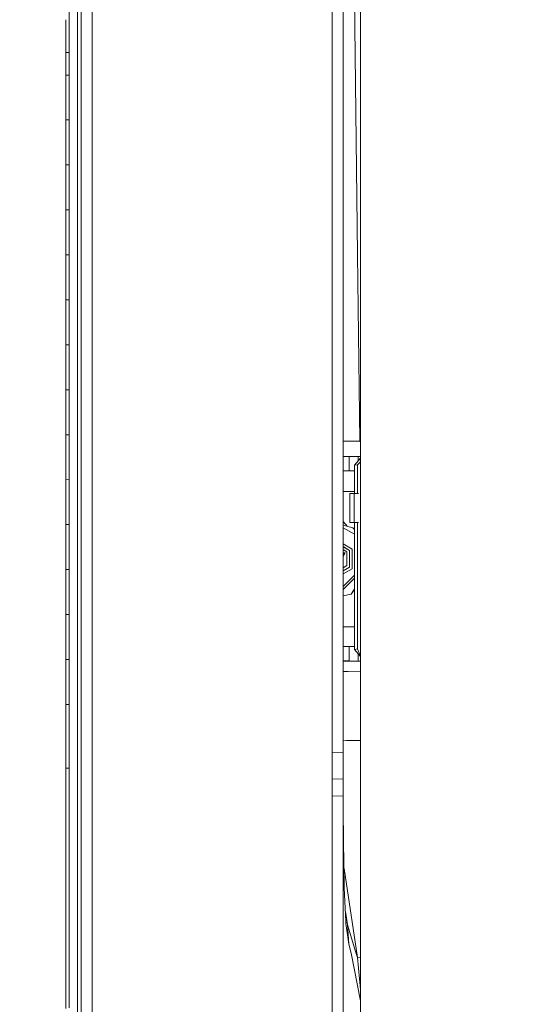
# Model space of a CAD drawing. Units: millimetres. Extents: x 745 to 8840, y -308 to 3703.
# Drawn here: x 3518 to 3695, y 1469 to 1810 of the extents above; entities that cross this region are included whole.
import ezdxf

# ---------------------------------------------------------------- set-up
doc = ezdxf.new("R2010")
doc.units = ezdxf.units.MM
doc.layers.add('1', color=7, linetype='Continuous', true_color=0xffffff)
doc.styles.add('blockfont', font='simplex.shx')
doc.dimstyles.get("Standard").update_dxf_attribs({"dimtxt": 0.18, "dimasz": 0.18, "dimexe": 0.18, "dimexo": 0.0625, "dimgap": 0.09, "dimtad": 0, "dimtih": 1, "dimtoh": 1, "dimdec": 4, "dimzin": 0, "dimdsep": 46, "dimtxsty": 'Standard', "dimcen": 0.09, "dimadec": 0, "dimazin": 0, "dimtfac": 1, "dimtdec": 4, "dimtofl": 0, "dimtmove": 0, "dimatfit": 3, "dimfxl": 1, "dimtolj": 1, "dimtzin": 0, "dimarcsym": 0})

# ---------------------------------------------------------------- blocks, each defined once
blk = doc.blocks.new('_U7')
at = {"layer": '1', "color": 18, "lineweight": 13}
for p, q in [((974.846274, 1197.49653), (974.846274, 3247.608534)), ((974.846274, 3245.608534), (2647.06897, 3245.608534)), ((4820, 3245.608534), (3147.777303, 3245.608534)), ((2678.933553, 3170.608534), (2653.933553, 3170.608534)), ((2653.933553, 3170.608534), (2653.933553, 3076.858534)), ((2910.60022, 3170.608534), (2885.60022, 3170.608534)), ((2910.60022, 3076.858534), (2910.60022, 3170.608534)), ((2653.933553, 3076.858534), (2678.933553, 3076.858534)), ((2885.60022, 3076.858534), (2910.60022, 3076.858534))]:
    blk.add_line(p, q, dxfattribs=at)
at = {"layer": '1', "color": 18, "lineweight": 70}
for points in [[(974.846274, 3245.608534), (1024.846224, 3259.005994), (1024.846323, 3232.211075)], [(4820, 3245.608534), (4770.000049, 3232.211075), (4769.999951, 3259.005994)]]:
    blk.add_solid(points, dxfattribs=at)
at = {"layer": '1', "color": 18, "linetype": 'Continuous', "lineweight": 13, "char_height": 50, "attachment_point": 7, "line_spacing_factor": 0.903614, "style": 'blockfont'}
for s, insert in [('\\W1.2752;151.4', (2651.21897, 3206.712701)), ('\\W1.1047;BBC', (2990.489803, 3206.712701)), ('\\W1.1591;3845', (2678.458553, 3084.837701))]:
    blk.add_mtext(s, dxfattribs=dict(at, insert=insert))

msp = doc.modelspace()

# ---------------------------------------------------------------- linework, layer by layer
at = {"layer": '1', "color": 18, "linetype": 'Continuous', "lineweight": 13}
for p, q in [((3542.688638, 1798.241881), (3542.688638, 1989.717153)), ((3538.946182, 1776.945618), (3538.94642, 1975.863126)), ((3626.007587, 1893.807676), (3626.007348, 1798.242477)), ((3635.780126, 1855.640081), (3635.780126, 1635.309123)), ((3629.78819, 1840.654877), (3629.787713, 1681.055692)), ((3537.659436, 1747.449186), (3537.659913, 1833.755878)), ((3634.830266, 1728.882459), (3633.660346, 1825.500038)), ((3534.746438, 1815.982607), (3534.7462, 1810.381559)), ((3533.597022, 1804.792669), (3533.597022, 1810.395029)), ((3534.7462, 1804.78051), (3534.7462, 1810.381559)), ((3533.597022, 1798.991349), (3533.597022, 1804.792669)), ((3534.7462, 1798.980382), (3534.7462, 1804.78051)), ((3533.597261, 1796.538618), (3533.597022, 1798.991349)), ((3533.945591, 1798.988023), (3533.597022, 1798.991349)), ((3533.597022, 1798.991349), (3533.945591, 1798.988023)), ((3534.7462, 1798.980382), (3533.946067, 1798.988018)), ((3533.946067, 1798.988018), (3534.7462, 1798.980382)), ((3534.7462, 1798.980382), (3534.7462, 1796.528366)), ((3542.688638, 1776.964691), (3542.688638, 1798.241881)), ((3626.007348, 1798.242477), (3626.00711, 1681.02279)), ((3533.597499, 1794.086006), (3533.597261, 1796.538618)), ((3534.746438, 1794.076231), (3534.7462, 1796.528366)), ((3533.597499, 1791.185406), (3533.597499, 1794.086006)), ((3534.746438, 1791.176227), (3534.746438, 1794.076231)), ((3533.597499, 1791.185406), (3533.946068, 1791.182621)), ((3533.597499, 1791.185406), (3533.597976, 1786.28042)), ((3533.946543, 1791.182617), (3534.746438, 1791.176227)), ((3534.746438, 1791.176227), (3534.746677, 1786.272314)), ((3533.598214, 1781.375316), (3533.597976, 1786.28042)), ((3534.746677, 1786.272314), (3534.746915, 1781.368282)), ((3533.598453, 1775.57328), (3533.598214, 1781.375316)), ((3534.746915, 1781.368282), (3534.747154, 1775.567439)), ((3533.598453, 1775.57328), (3533.598691, 1770.668414)), ((3533.947258, 1775.571507), (3533.598453, 1775.57328)), ((3534.747154, 1775.567439), (3533.947259, 1775.571507)), ((3534.747154, 1775.567439), (3534.747392, 1770.663646)), ((3538.94642, 1638.955497), (3538.946182, 1776.945618)), ((3542.688638, 1603.6618), (3542.688638, 1776.964691)), ((3533.599168, 1765.763667), (3533.598691, 1770.668414)), ((3534.74763, 1765.759972), (3534.747392, 1770.663646)), ((3533.599406, 1759.960797), (3533.599168, 1765.763667)), ((3534.747869, 1759.958413), (3534.74763, 1765.759972)), ((3533.599406, 1759.960797), (3533.947259, 1759.960075)), ((3533.599406, 1759.960797), (3533.599645, 1755.05617)), ((3533.947736, 1759.960074), (3534.747869, 1759.958413)), ((3534.747869, 1759.958413), (3534.747869, 1755.054739)), ((3533.599883, 1750.151542), (3533.599645, 1755.05617)), ((3534.748107, 1750.151184), (3534.747869, 1755.054739)), ((3533.600122, 1744.348314), (3533.599883, 1750.151542)), ((3534.748346, 1744.349149), (3534.748107, 1750.151184)), ((3537.659436, 1747.449186), (3537.661582, 1668.794417)), ((3533.600122, 1744.348314), (3534.748346, 1744.349149)), ((3533.600122, 1744.348314), (3533.600122, 1739.443687)), ((3534.748346, 1744.349149), (3534.748346, 1739.445594)), ((3533.60036, 1734.539178), (3533.600122, 1739.443687)), ((3534.748584, 1734.542158), (3534.748346, 1739.445594)), ((3533.600599, 1728.735831), (3533.60036, 1734.539178)), ((3534.748584, 1728.739884), (3534.748584, 1734.542158)), ((3533.600599, 1728.735831), (3534.748584, 1728.739884)), ((3533.600599, 1728.735831), (3533.600599, 1723.831323)), ((3534.748584, 1728.739884), (3534.748822, 1723.836449)), ((3634.830266, 1728.882459), (3635.615855, 1664.000057)), ((3533.600837, 1718.926933), (3533.600599, 1723.831323)), ((3534.748822, 1718.933013), (3534.748822, 1723.836449)), ((3533.601075, 1713.123587), (3533.600837, 1718.926933)), ((3534.748822, 1713.130859), (3534.748822, 1718.933013)), ((3533.601075, 1713.123587), (3534.748822, 1713.130859)), ((3533.601075, 1713.123587), (3533.601075, 1708.219078)), ((3534.748822, 1713.130859), (3534.749061, 1708.227423)), ((3533.601075, 1703.31457), (3533.601075, 1708.219078)), ((3534.749061, 1708.227423), (3534.749061, 1703.323868)), ((3533.601075, 1702.603844), (3533.601075, 1703.31457)), ((3533.601075, 1702.603844), (3533.601314, 1697.5117)), ((3534.749061, 1703.323868), (3534.749061, 1697.52219)), ((3533.948927, 1697.514877), (3533.601314, 1697.5117)), ((3533.601314, 1697.5117), (3533.601314, 1692.607072)), ((3534.749061, 1697.52219), (3533.948928, 1697.514877)), ((3534.749061, 1697.52219), (3534.749061, 1692.618516)), ((3533.601314, 1687.702325), (3533.601314, 1692.607072)), ((3534.749061, 1687.714842), (3534.749061, 1692.618516)), ((3533.601314, 1681.900409), (3533.601314, 1687.702325)), ((3534.749061, 1687.714842), (3534.749061, 1681.913999)), ((3533.949165, 1681.904528), (3533.601314, 1681.900409)), ((3533.601314, 1681.900409), (3533.601552, 1676.995539)), ((3534.749061, 1681.913999), (3533.949166, 1681.904528)), ((3534.749061, 1681.913999), (3534.749061, 1677.010082)), ((3626.00711, 1681.02279), (3626.006395, 1603.661561)), ((3629.787713, 1681.055692), (3629.787713, 1627.674604)), ((3533.601552, 1672.090673), (3533.601552, 1676.995539)), ((3534.749061, 1672.10617), (3534.749061, 1677.010082)), ((3533.601314, 1666.289949), (3533.601552, 1672.090673)), ((3534.749061, 1666.306519), (3534.749061, 1672.10617)), ((3537.661582, 1668.794417), (3537.658006, 1639.068865)), ((3533.601314, 1666.289949), (3534.749061, 1666.306519)), ((3533.601314, 1666.289949), (3533.601314, 1661.385678)), ((3534.749061, 1666.306519), (3534.748822, 1661.403083)), ((3533.601314, 1656.481408), (3533.601314, 1661.385678)), ((3534.748822, 1656.499767), (3534.748822, 1661.403083)), ((3635.615855, 1664.000057), (3629.787713, 1664.064884)), ((3635.615855, 1663.988971), (3629.787713, 1664.049801)), ((3635.615855, 1664.000057), (3635.780126, 1664.000057)), ((3635.615855, 1663.988971), (3635.780126, 1663.988971)), ((3629.787713, 1658.755742), (3631.935149, 1658.737563)), ((3631.934911, 1653.738045), (3631.935149, 1658.737563)), ((3631.935149, 1658.737563), (3635.061055, 1658.725285)), ((3635.780126, 1658.139567), (3633.725196, 1655.736112)), ((3635.060987, 1657.298459), (3635.061055, 1658.725285)), ((3635.061055, 1658.725285), (3635.780126, 1658.72524)), ((3533.601314, 1650.680088), (3533.601314, 1656.481408)), ((3534.748822, 1656.499767), (3534.748822, 1650.699639)), ((3634.744436, 1655.896091), (3633.725196, 1655.736112)), ((3633.725196, 1655.736112), (3633.725196, 1645.854854)), ((3635.780126, 1656.934396), (3634.744436, 1655.896091)), ((3634.744436, 1655.896091), (3634.744436, 1645.854854)), ((3629.787713, 1653.756222), (3631.934911, 1653.738045)), ((3633.725196, 1653.713446), (3629.787713, 1653.713683)), ((3631.934911, 1653.738045), (3633.725196, 1653.731013)), ((3534.748822, 1650.699639), (3533.601314, 1650.680088)), ((3533.601314, 1650.680088), (3533.601314, 1645.776533)), ((3534.748822, 1650.699639), (3534.748822, 1645.796918)), ((3533.601314, 1645.776533), (3533.601075, 1640.873098)), ((3534.748584, 1640.894317), (3534.748822, 1645.796918)), ((3633.725196, 1646.617752), (3629.787713, 1646.617989)), ((3632.125407, 1645.854854), (3633.625537, 1645.854854)), ((3632.125407, 1635.854863), (3632.125407, 1645.854854)), ((3633.625537, 1645.854854), (3635.125428, 1645.854854)), ((3633.625537, 1635.854863), (3633.625537, 1645.854854)), ((3533.601075, 1640.873098), (3533.601075, 1635.071062)), ((3534.748584, 1640.894317), (3534.748584, 1635.093354)), ((3537.658006, 1639.068865), (3537.652999, 1598.149442)), ((3538.94642, 1564.508223), (3538.94642, 1638.955497)), ((3533.601075, 1635.071062), (3533.600837, 1630.167866)), ((3534.748584, 1635.093354), (3533.601075, 1635.071062)), ((3534.748584, 1635.093354), (3534.748346, 1630.190993)), ((3629.787713, 1636.12101), (3631.366341, 1634.427897)), ((3631.334838, 1634.436339), (3629.787713, 1636.118947)), ((3633.202106, 1633.935952), (3629.787713, 1634.850934)), ((3632.125407, 1635.854863), (3633.625537, 1635.854863)), ((3633.625537, 1635.854863), (3635.125428, 1635.854863)), ((3633.725196, 1635.854863), (3633.725196, 1591.742062)), ((3634.744436, 1635.854863), (3634.744436, 1591.90216)), ((3635.780126, 1621.584082), (3635.780126, 1635.309123)), ((3633.725196, 1631.715717), (3629.787713, 1633.989124)), ((3633.725196, 1633.412848), (3633.202106, 1633.935952)), ((3533.600837, 1630.167866), (3533.600837, 1625.264788)), ((3534.748346, 1625.288749), (3534.748346, 1630.190993)), ((3629.787713, 1628.424408), (3632.92101, 1626.61531)), ((3629.787713, 1556.075477), (3629.787713, 1627.674604)), ((3632.056266, 1626.129174), (3629.787713, 1627.438951)), ((3629.787713, 1627.393626), (3632.003099, 1626.114512)), ((3533.600837, 1625.264788), (3533.600599, 1619.462514)), ((3534.748346, 1625.288749), (3534.748107, 1619.487548)), ((3629.787713, 1626.408179), (3631.138355, 1625.628376)), ((3629.787713, 1625.253022), (3630.487949, 1625.252986)), ((3630.487949, 1625.252986), (3629.787713, 1624.040432)), ((3630.466253, 1625.240469), (3629.787713, 1625.240493)), ((3629.787713, 1624.065564), (3630.466253, 1625.240469)), ((3629.787713, 1625.021136), (3630.098134, 1625.021124)), ((3630.098134, 1625.021124), (3629.787713, 1625.021136)), ((3629.787713, 1624.483683), (3630.098134, 1625.021124)), ((3630.098134, 1625.021124), (3629.787713, 1624.483683)), ((3630.466253, 1625.240469), (3630.448065, 1625.250335)), ((3631.138355, 1625.628376), (3631.138116, 1620.852733)), ((3632.003099, 1626.114512), (3632.002622, 1620.340371)), ((3632.055789, 1620.293522), (3632.056266, 1626.129174)), ((3632.92101, 1626.61531), (3632.920533, 1619.78116)), ((3629.787713, 1620.073268), (3631.138116, 1620.852733)), ((3635.780126, 1595.544957), (3635.780126, 1621.584082)), ((3534.748107, 1619.487548), (3533.600599, 1619.462514)), ((3533.600599, 1619.462514), (3533.600599, 1614.559436)), ((3534.748107, 1619.487548), (3534.747869, 1614.585304)), ((3632.002622, 1620.340371), (3629.787713, 1619.06191)), ((3632.055789, 1620.293522), (3629.787713, 1618.98435)), ((3632.920533, 1619.78116), (3629.787713, 1617.972861)), ((3629.787713, 1613.585953), (3633.725196, 1617.522565)), ((3533.600599, 1614.559436), (3533.60036, 1609.656477)), ((3534.747869, 1609.683061), (3534.747869, 1614.585304)), ((3633.725196, 1616.509218), (3629.787713, 1612.572576)), ((3632.578164, 1610.950852), (3629.787713, 1610.342692)), ((3633.725196, 1612.744459), (3632.578164, 1610.950852)), ((3632.578164, 1610.950852), (3633.725196, 1612.564575)), ((3533.600122, 1603.854561), (3533.60036, 1609.656477)), ((3534.74763, 1603.882098), (3534.747869, 1609.683061)), ((3533.600122, 1603.854561), (3533.599883, 1598.951363)), ((3533.600122, 1603.854561), (3534.74763, 1603.882098)), ((3534.74763, 1603.882098), (3534.747392, 1598.979735)), ((3542.688638, 1564.418458), (3542.688638, 1603.6618)), ((3626.005918, 1555.973314), (3626.006395, 1603.661561)), ((3533.599645, 1594.048166), (3533.599883, 1598.951363)), ((3534.747154, 1594.077372), (3534.747392, 1598.979735)), ((3537.653238, 1535.61416), (3537.652999, 1598.149442)), ((3633.725196, 1599.622231), (3629.787713, 1599.622468)), ((3533.599645, 1594.048166), (3533.599406, 1588.246965)), ((3534.747154, 1588.277005), (3534.747154, 1594.077372)), ((3635.780126, 1568.831705), (3635.780126, 1595.544957)), ((3631.931335, 1592.743777), (3629.787713, 1592.761924)), ((3631.931096, 1587.744259), (3631.931335, 1592.743777)), ((3633.725196, 1592.736731), (3631.931335, 1592.743777)), ((3633.725196, 1591.742062), (3634.744436, 1591.90216)), ((3633.725196, 1591.742062), (3635.780126, 1589.333651)), ((3634.744436, 1591.90216), (3635.780126, 1589.391174)), ((3635.057002, 1587.731981), (3635.057119, 1590.181026)), ((3533.599406, 1588.246965), (3533.599168, 1583.34341)), ((3533.599406, 1588.246965), (3534.747154, 1588.277005)), ((3534.747154, 1588.277005), (3534.746915, 1583.374166)), ((3631.931096, 1587.744259), (3629.787713, 1587.762403)), ((3629.787713, 1587.719897), (3635.780126, 1587.719536)), ((3635.057002, 1587.731981), (3631.931096, 1587.744259)), ((3635.057002, 1587.731981), (3635.780126, 1587.731936)), ((3533.59893, 1578.439855), (3533.599168, 1583.34341)), ((3534.746677, 1578.471445), (3534.746915, 1583.374166)), ((3629.787713, 1584.064779), (3631.542951, 1584.051394)), ((3635.780126, 1584.019149), (3631.542951, 1584.051394)), ((3533.59893, 1578.439855), (3533.598453, 1572.639727)), ((3534.746677, 1578.471445), (3534.746438, 1572.672152)), ((3533.598453, 1572.639727), (3533.598214, 1566.840433)), ((3534.746438, 1572.672152), (3533.598453, 1572.639727)), ((3534.746438, 1572.672152), (3534.745961, 1566.873693)), ((3533.598214, 1566.840433), (3533.597738, 1561.041378)), ((3534.745961, 1566.873693), (3534.745723, 1561.075472)), ((3635.780126, 1506.232408), (3635.780126, 1568.831705)), ((3538.94642, 1564.508223), (3538.94642, 1516.30142)), ((3542.688638, 1564.418458), (3542.688638, 1496.595886)), ((3533.597738, 1561.041378), (3533.597499, 1555.242446)), ((3534.745723, 1561.075472), (3534.745485, 1555.277255)), ((3630.96717, 1560.186171), (3629.787713, 1560.212093)), ((3635.780126, 1560.162695), (3630.96717, 1560.186171)), ((3629.787713, 1556.075477), (3626.005918, 1555.973314)), ((3626.005918, 1555.973314), (3626.007348, 1551.318911)), ((3629.787713, 1551.426914), (3629.787713, 1556.075477)), ((3533.597499, 1555.242446), (3533.597022, 1550.469068)), ((3534.745485, 1555.277255), (3534.745246, 1550.505069)), ((3533.597022, 1550.469068), (3533.595353, 1542.52806)), ((3534.745246, 1550.505069), (3533.597022, 1550.469068)), ((3534.745246, 1550.505069), (3534.743577, 1542.568472)), ((3626.007348, 1551.318911), (3626.011401, 1546.664622)), ((3629.786044, 1546.774414), (3629.787713, 1551.42608)), ((3629.787713, 1551.426914), (3629.787713, 1551.42608)), ((3629.786044, 1546.774414), (3626.011401, 1546.664622)), ((3626.011401, 1546.664622), (3626.013309, 1544.988778)), ((3629.784375, 1545.098451), (3629.786044, 1546.774414)), ((3533.589154, 1525.696304), (3533.595353, 1542.52806)), ((3534.741193, 1535.428432), (3534.743577, 1542.568472)), ((3626.013309, 1544.988778), (3626.015931, 1540.849832)), ((3629.784375, 1545.098451), (3629.772455, 1540.954378)), ((3629.772455, 1540.954378), (3626.015931, 1540.849832)), ((3626.015931, 1540.849832), (3626.015931, 1540.239599)), ((3626.015931, 1540.239599), (3626.015931, 1486.762789)), ((3629.772455, 1540.954378), (3629.772455, 1540.344504)), ((3629.823238, 1536.026862), (3629.772455, 1540.954378)), ((3629.772455, 1540.344504), (3629.772455, 1485.620525)), ((3534.737855, 1525.765088), (3534.741193, 1535.428432)), ((3537.653238, 1535.61416), (3537.66349, 1516.917494)), ((3629.991561, 1525.370386), (3629.823238, 1536.026862)), ((3533.589154, 1525.696304), (3533.587724, 1508.884218)), ((3534.736663, 1511.412171), (3534.737855, 1525.765088)), ((3630.22092, 1508.922246), (3629.991561, 1525.370386)), ((3537.68447, 1479.083446), (3537.66349, 1516.917494)), ((3538.94642, 1496.97223), (3538.94642, 1516.30142)), ((3630.126093, 1515.722604), (3634.835035, 1484.797385)), ((3534.736425, 1508.992341), (3534.736663, 1511.412171)), ((3533.596005, 1479.806152), (3533.587724, 1508.884218)), ((3534.746915, 1475.581673), (3534.736425, 1508.992341)), ((3630.22092, 1508.922246), (3630.321771, 1506.69792)), ((3630.747825, 1497.298267), (3630.321771, 1506.69792)), ((3635.780126, 1504.663494), (3635.780126, 1506.232408)), ((3635.780126, 1503.014114), (3635.780126, 1504.663494)), ((3631.158859, 1496.904877), (3630.592536, 1500.724273)), ((3635.780126, 1426.058558), (3635.780126, 1503.014114)), ((3630.778819, 1496.616152), (3630.747825, 1497.298267)), ((3538.94642, 1441.657689), (3538.94642, 1496.97223)), ((3542.688638, 1486.831573), (3542.688638, 1496.595886)), ((3631.808788, 1489.415196), (3630.778819, 1496.616152)), ((3631.338149, 1496.181634), (3631.134782, 1497.067254)), ((3631.338149, 1496.181634), (3631.158859, 1496.904877)), ((3631.338149, 1496.181634), (3631.808788, 1489.415196)), ((3634.229928, 1486.522821), (3631.338149, 1496.181634)), ((3632.598668, 1486.340192), (3631.808788, 1489.415196)), ((3635.783941, 1487.870482), (3635.780603, 1430.678633)), ((3542.688638, 1440.95054), (3542.688638, 1486.831573)), ((3626.015931, 1485.162285), (3626.015931, 1486.762789)), ((3626.015931, 1485.162285), (3626.015931, 1424.970296)), ((3629.772455, 1447.222736), (3629.772455, 1485.620525)), ((3635.780126, 1469.790824), (3632.598668, 1486.340192)), ((3634.835035, 1484.797385), (3634.229928, 1486.522821)), ((3634.835035, 1484.797385), (3635.780126, 1473.625606)), ((3634.861737, 1484.797385), (3634.835035, 1484.797385)), ((3635.780126, 1484.965552), (3634.861737, 1484.797385)), ((3533.597261, 1475.395826), (3533.596005, 1479.806152)), ((3537.659675, 1449.301746), (3537.68447, 1479.083446)), ((3533.597738, 1467.088607), (3533.597261, 1475.395826)), ((3534.746915, 1475.566533), (3534.746915, 1475.581673)), ((3534.74763, 1467.292336), (3534.746915, 1475.566533))]:
    msp.add_line(p, q, dxfattribs=at)

# ---------------------------------------------------------------- dimensions: what is measured, and where the dimension line sits
dim = msp.add_linear_dim(base=(974.846274, 3245.608534), p1=(4820, 3500), p2=(974.846274, 1197.49653), text='<>\\P[\\C18;\\H50.00;\\Fsimplex.shx;3845\\Fsimplex.shx;\\H50.00;\\C18; ]\\C18;\\H50.00;\\Fsimplex.shx;BBC\\Fsimplex.shx;\\H50.00;\\C18;', dimstyle='Standard', override={"dimtxt": 50, "dimasz": 50, "dimexe": 2, "dimexo": 0, "dimgap": 1.5, "dimtih": 1, "dimtoh": 1, "dimdec": 1, "dimlfac": 0.03937, "dimzin": 8, "dimdsep": 44, "dimlunit": 2, "dimtxsty": 'blockfont', "dimsah": 1, "dimse1": 0, "dimse2": 0, "dimsd1": 0, "dimsd2": 0, "dimclrd": 18, "dimclre": 18, "dimclrt": 18, "dimtol": 0, "dimtm": -0.1, "dimtfac": 1, "dimtdec": 2, "dimtofl": 1, "dimtmove": 0, "dimtzin": 8, "dimlwd": 13, "dimlwe": 13}, dxfattribs=at)
dim.commit()
dim.dimension.update_dxf_attribs({"geometry": '_U7', "text_midpoint": (2897.423137, 3245.608534), "dimtype": 160})

doc.saveas('drawing.dxf')
